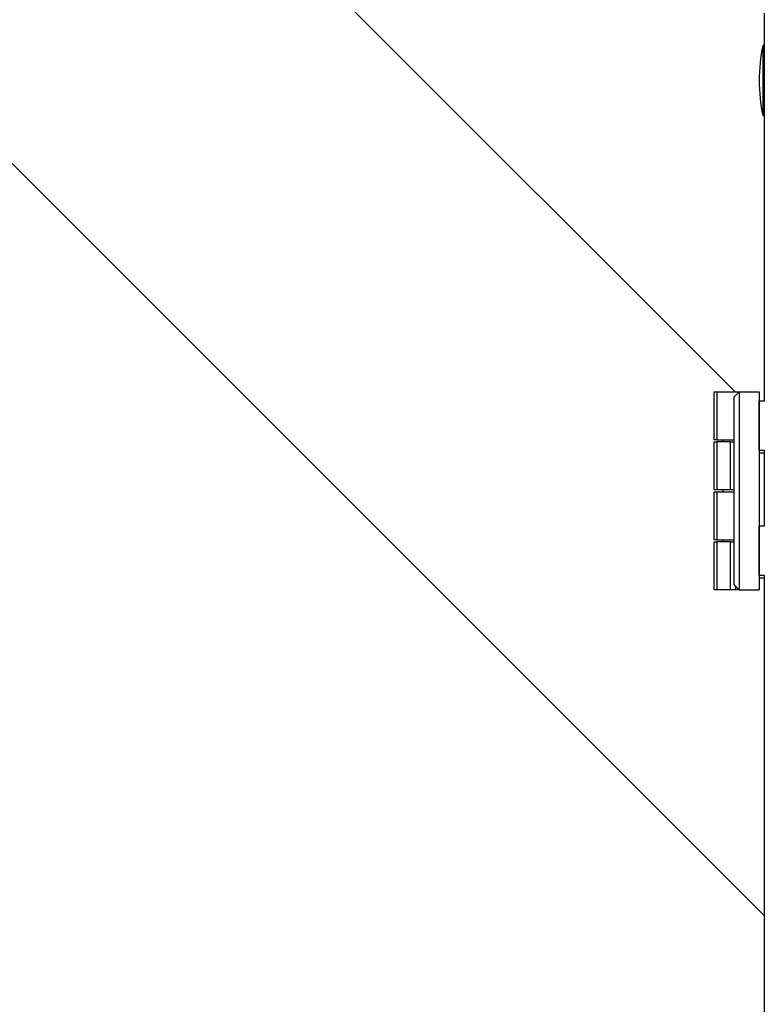
# Model space of a CAD drawing. Units: millimetres. Extents: x 75 to 6225, y 75 to 4380.
# Drawn here: x 928 to 1077, y 3613 to 3810 of the extents above; entities that cross this region are included whole.
import ezdxf

# ---------------------------------------------------------------- set-up
doc = ezdxf.new("R2010")
doc.units = ezdxf.units.MM
doc.header["$LTSCALE"] = 15
doc.header["$PDSIZE"] = -1
doc.layers.add('WYMIAR', color=8, linetype='Continuous')
doc.styles.add('SLDTEXTSTYLE0', font='TXT', dxfattribs={"width": 0.605})
doc.dimstyles.new('SLDDIMSTYLE1', dxfattribs={"dimtxt": 46.229736, "dimasz": 49.53, "dimexe": 0, "dimexo": 0.0625, "dimgap": 11.557434, "dimtad": 1, "dimdec": 0, "dimrnd": 1e-09, "dimzin": 12, "dimdsep": 46, "dimtxsty": 'SLDTEXTSTYLE0', "dimsah": 1, "dimcen": 0.09, "dimadec": 0, "dimazin": 3, "dimtfac": 1, "dimtdec": 0, "dimtofl": 0, "dimtmove": 0, "dimatfit": 3, "dimfxl": 0, "dimfrac": 2, "dimtolj": 1, "dimtzin": 12, "dimarcsym": 0})

# ---------------------------------------------------------------- blocks, each defined once
blk = doc.blocks.new('_D_3')
at = {"layer": 'Defpoints', "color": 0}
for p in [(726.57, 4117.7), (430.7, 2729.82), (1135.29, 2729.82)]:
    blk.add_point(p, dxfattribs=at)
at = {"layer": 'WYMIAR', "color": 0, "lineweight": -2}
for p, q in [((726.5, 4117.7), (430.7, 4117.7)), ((430.7, 4068.17), (430.7, 2779.35)), ((1135.23, 2729.82), (430.7, 2729.82))]:
    blk.add_line(p, q, dxfattribs=at)
at = {"layer": 'WYMIAR', "color": 0}
for points in [[(438.96, 4068.17), (422.45, 4068.17), (430.7, 4117.7)], [(422.45, 2779.35), (438.96, 2779.35), (430.7, 2729.82)]]:
    blk.add_solid(points, dxfattribs=at)
at = {"layer": 'WYMIAR', "color": 0, "insert": (372.91, 3423.76), "char_height": 46.23, "attachment_point": 2, "rotation": 90, "style": 'SLDTEXTSTYLE0'}
blk.add_mtext('\\A1;1388', dxfattribs=at)

msp = doc.modelspace()

# ---------------------------------------------------------------- linework, layer by layer
at = {"lineweight": 25}
for p, q in [((1071.481, 3735.465), (838.862, 3968.084)), ((1077.288, 3811.272), (1077.288, 3733.601)), ((899.234, 3808.717), (1077.288, 3630.663)), ((1077.288, 3804.815), (1076.988, 3804.815)), ((1076.988, 3804.815), (1076.988, 3799.817)), ((1076.988, 3799.817), (1076.988, 3790.815)), ((1076.988, 3790.815), (1077.288, 3790.815)), ((1067.288, 3725.865), (1067.288, 3735.465)), ((1067.288, 3735.465), (1067.788, 3735.465)), ((1067.788, 3735.465), (1067.788, 3725.865)), ((1067.788, 3735.465), (1072.288, 3735.465)), ((1072.288, 3735.465), (1071.288, 3734.465)), ((1071.288, 3696.865), (1071.288, 3734.465)), ((1072.288, 3735.465), (1072.288, 3695.865)), ((1072.288, 3735.465), (1076.288, 3735.465)), ((1076.288, 3735.465), (1076.288, 3695.865)), ((1076.302, 3733.065), (1076.288, 3733.065)), ((1077.302, 3733.601), (1076.302, 3733.601)), ((1076.302, 3728.701), (1076.302, 3733.601)), ((1076.302, 3730.665), (1076.288, 3730.665)), ((1076.302, 3723.801), (1076.302, 3728.701)), ((1067.788, 3725.865), (1067.288, 3725.865)), ((1067.288, 3715.865), (1067.288, 3725.465)), ((1067.288, 3725.465), (1067.788, 3725.465)), ((1067.788, 3725.865), (1071.288, 3725.865)), ((1067.788, 3725.465), (1067.788, 3715.865)), ((1070.524, 3725.465), (1067.788, 3725.465)), ((1069.024, 3725.865), (1069.024, 3725.465)), ((1070.524, 3715.865), (1070.524, 3725.465)), ((1070.524, 3725.465), (1071.288, 3725.465)), ((1076.288, 3725.665), (1076.302, 3725.665)), ((1076.288, 3723.265), (1077.288, 3723.265)), ((1076.302, 3723.801), (1077.302, 3723.801)), ((1077.288, 3723.801), (1077.288, 3708.601)), ((1067.788, 3715.865), (1067.288, 3715.865)), ((1067.288, 3705.865), (1067.288, 3715.465)), ((1067.288, 3715.465), (1067.788, 3715.465)), ((1070.524, 3715.865), (1067.788, 3715.865)), ((1067.788, 3715.465), (1067.788, 3705.865)), ((1067.788, 3715.465), (1071.288, 3715.465)), ((1069.024, 3715.865), (1069.024, 3715.465)), ((1071.288, 3715.865), (1070.524, 3715.865)), ((1077.302, 3708.601), (1076.302, 3708.601)), ((1076.302, 3703.701), (1076.302, 3708.601)), ((1076.302, 3708.065), (1076.288, 3708.065)), ((1067.788, 3705.865), (1067.288, 3705.865)), ((1067.288, 3695.865), (1067.288, 3705.465)), ((1067.288, 3705.465), (1067.788, 3705.465)), ((1067.788, 3705.865), (1071.288, 3705.865)), ((1067.788, 3705.465), (1067.788, 3695.865)), ((1070.524, 3705.465), (1067.788, 3705.465)), ((1069.024, 3705.865), (1069.024, 3705.465)), ((1070.524, 3695.865), (1070.524, 3705.465)), ((1070.524, 3705.465), (1071.288, 3705.465)), ((1076.302, 3705.665), (1076.288, 3705.665)), ((1076.302, 3698.801), (1076.302, 3703.701)), ((1076.288, 3700.665), (1076.302, 3700.665)), ((1076.302, 3698.801), (1077.302, 3698.801)), ((1077.288, 3698.801), (1077.288, 2973.601)), ((1072.288, 3695.865), (1071.288, 3696.865)), ((1071.524, 3696.629), (1071.524, 3695.865)), ((1076.288, 3698.265), (1077.288, 3698.265)), ((1067.788, 3695.865), (1067.288, 3695.865)), ((1070.524, 3695.865), (1067.788, 3695.865)), ((1071.524, 3695.865), (1070.524, 3695.865)), ((1072.288, 3695.865), (1071.524, 3695.865)), ((1072.288, 3695.865), (1076.288, 3695.865))]:
    msp.add_line(p, q, dxfattribs=at)
msp.add_arc((1111.638, 3797.815), 35.35, 168.57881, 191.42119, dxfattribs=at)

# ---------------------------------------------------------------- dimensions: what is measured, and where the dimension line sits
at = {"layer": 'WYMIAR'}
dim = msp.add_linear_dim(base=(430.701, 2729.815), p1=(726.566, 4117.7), p2=(1135.288, 2729.815), angle=90, dimstyle='SLDDIMSTYLE1', dxfattribs=at)
dim.commit()
dim.dimension.update_dxf_attribs({"geometry": '_D_3', "text_midpoint": (430.701, 3423.757), "dimtype": 160})

doc.saveas('drawing.dxf')
